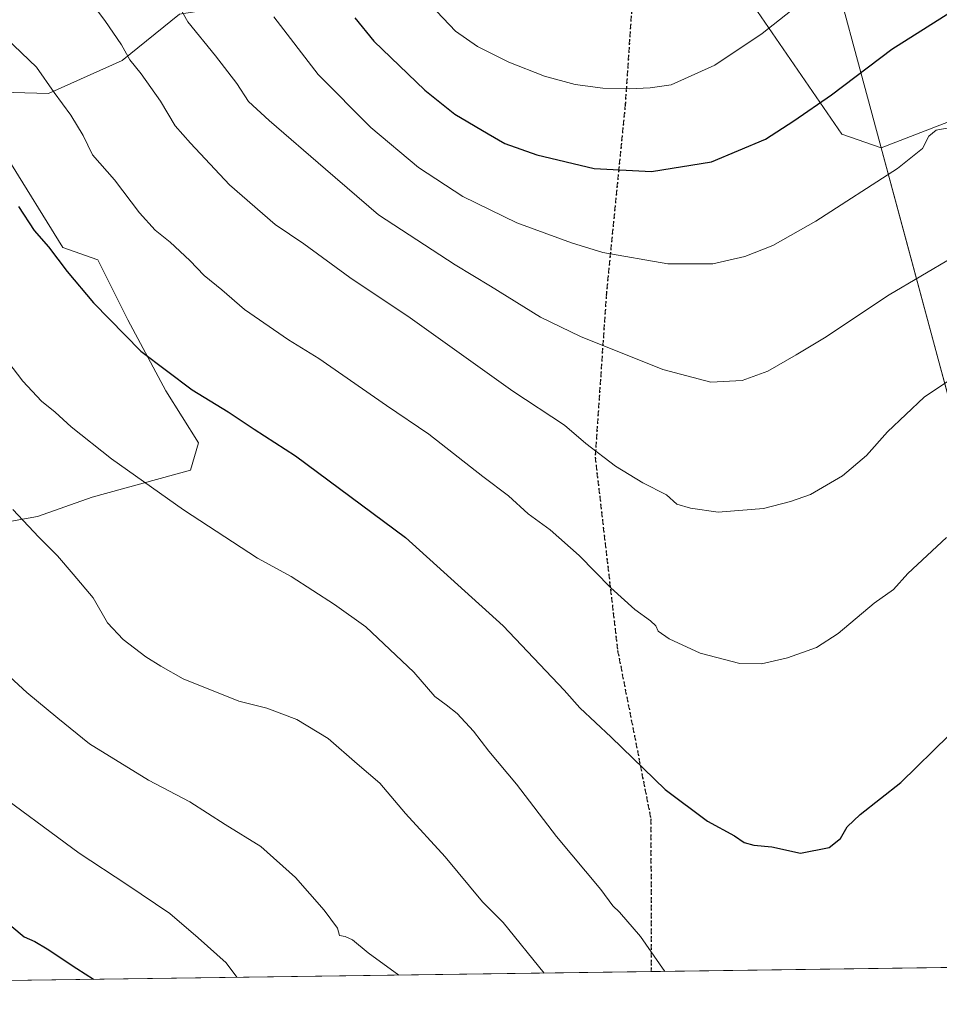
# Model space of a CAD drawing. Units: metres. Extents: x 593615 to 597072, y 4742948 to 4745309.
# Drawn here: x 594157 to 594428, y 4742948 to 4743239 of the extents above; entities that cross this region are included whole.
import ezdxf

# ---------------------------------------------------------------- set-up
doc = ezdxf.new("R2010")
doc.units = ezdxf.units.M
doc.header["$MEASUREMENT"] = 0
doc.linetypes.add('DGN Style 3', pattern=[2.307223458686699, 1.648016756204785, -0.6592067024819142])
doc.linetypes.add('DGN Style 5', pattern=[1.1536117293433497, 0.4944050268614355, -0.6592067024819142])
for name, color, linetype, lineweight in [('Comarca CxS', 21, 'Continuous', 0), ('Comunidad Autónoma CxS', 142, 'Continuous', 0), ('Curva de nivel maestra', 30, 'Continuous', 30), ('Curva de nivel normal', 30, 'Continuous', 0), ('Entidad de ámbito territorial', 7, 'Continuous', 0), ('Entidad de ámbito territorial CxS', 92, 'Continuous', 0), ('Municipio', 91, 'Continuous', 13), ('Municipio CxS', 4, 'Continuous', 0), ('Pastizal CxS', 92, 'Continuous', 0), ('Provincia CxS', 1, 'Continuous', 0), ('Ruta', 7, 'DGN Style 5', 30), ('Senda', 7, 'DGN Style 3', 0)]:
    doc.layers.add(name, color=color, linetype=linetype, lineweight=lineweight)

# ---------------------------------------------------------------- blocks, each defined once
blk = doc.blocks.new('*U19')
at = {"layer": 'Municipio CxS', "color": 4, "linetype": 'Continuous', "lineweight": 0, "flags": 128}
for points in [[(594473.9907514979, 4742959.916312356), (593646.9200007118, 4742948.459982536)], [(594128.6909999988, 4743244.795000001), (594209.7850000008, 4743263.152000002), (594243.4720000009, 4743272.038000002), (594257.2610000009, 4743276.690000001), (594284.794999999, 4743289.171), (594295.7759999991, 4743294.825999999), (594321.8959999996, 4743308.276000001), (594352.8099999994, 4743324.365999999), (594374.3669999992, 4743337.012999999), (594384.0469999998, 4743299.916999999), (594418.8629999999, 4743170.773999999), (594427.5259999997, 4743138.638000002), (594459.8429999996, 4743020.281000001)]]:
    blk.add_lwpolyline(points, dxfattribs=at)
blk = doc.blocks.new('*U20')
at = {"layer": 'Entidad de ámbito territorial CxS', "color": 92, "linetype": 'Continuous', "lineweight": 0, "flags": 128}
for points in [[(594473.9907514979, 4742959.916312356), (593646.9200007118, 4742948.459982536)], [(594128.6909999988, 4743244.795000001), (594209.7850000008, 4743263.152000002), (594243.4720000009, 4743272.038000002), (594257.2610000009, 4743276.690000001), (594284.794999999, 4743289.171), (594295.7759999991, 4743294.825999999), (594321.8959999996, 4743308.276000001), (594352.8099999994, 4743324.365999999), (594374.3669999992, 4743337.012999999), (594384.0469999998, 4743299.916999999), (594418.8629999999, 4743170.773999999), (594427.5259999997, 4743138.638000002), (594459.8429999996, 4743020.281000001)]]:
    blk.add_lwpolyline(points, dxfattribs=at)

msp = doc.modelspace()

# ---------------------------------------------------------------- linework, layer by layer
at = {"layer": 'Comarca CxS', "color": 21, "linetype": 'Continuous', "lineweight": 0, "flags": 128}
msp.add_lwpolyline([(594473.9907514979, 4742959.916312356), (593646.9200007118, 4742948.459982536), (593646.1954579721, 4743001.6380176), (593615.4000007113, 4745261.879982511), (594594.9492048972, 4745275.450005858), (596579.8707335538, 4745302.947684895), (597019.6400007367, 4745309.039982513), (597048.9885699447, 4743228.915181986), (597052.2800007372, 4742995.629982535), (596897.9162503043, 4742993.491783311), (595214.5287874492, 4742970.174017607), (595053.3568604883, 4742967.941513615)], close=True, dxfattribs=at)
at = {"layer": 'Comunidad Autónoma CxS', "color": 142, "linetype": 'Continuous', "lineweight": 0, "flags": 128}
msp.add_lwpolyline([(594473.9907514979, 4742959.916312356), (593646.9200007118, 4742948.459982536), (593646.1954579721, 4743001.6380176), (593615.4000007113, 4745261.879982511), (594594.9492048972, 4745275.450005858), (596579.8707335538, 4745302.947684895), (597019.6400007367, 4745309.039982513), (597048.9885699447, 4743228.915181986), (597052.2800007372, 4742995.629982535), (596897.9162503043, 4742993.491783311), (595214.5287874492, 4742970.174017607), (595053.3568604883, 4742967.941513615)], close=True, dxfattribs=at)
at = {"layer": 'Curva de nivel maestra', "color": 30, "linetype": 'Continuous', "lineweight": 30, "flags": 128}
for points, elevation in [([(594255.6299999999, 4743239.200099999), (594261.2400000002, 4743232.350099999), (594276.2400000002, 4743217.860099999), (594285.0800000001, 4743210.850099999), (594294.9100000003, 4743205.030099999), (594299.8799999999, 4743202.130100001), (594309.29, 4743198.870100001), (594326.2100000001, 4743194.7601), (594343.0700000003, 4743193.940099999), (594360.7400000002, 4743196.790100001), (594376.6500000004, 4743203.4901), (594385.0300000003, 4743208.8101), (594396.1500000004, 4743216.530099999), (594413.8700000001, 4743229.960100001), (594434.6699999999, 4743243.1501)], 1100), ([(594156.5099999999, 4743183.5601), (594161.1200000001, 4743176.4901), (594165.3099999996, 4743171.7401), (594170.7999999998, 4743164.4101), (594178.5800000001, 4743155.2401), (594192.5700000003, 4743140.940099999), (594207.6799999997, 4743129.590100001), (594218.2800000003, 4743123.0701), (594225.9199999999, 4743117.9801), (594238.1299999999, 4743110.100099999), (594270.5899999999, 4743086.020099999), (594299.3799999999, 4743060.0001), (594317.2800000003, 4743041.0001), (594321.9299999997, 4743035.860099999), (594331.2100000001, 4743027.1601), (594347.0999999996, 4743011.7601), (594359.5300000003, 4743002.420100001), (594367.54, 4742998.130100001), (594370.4100000003, 4742996.110099999), (594373.1799999997, 4742995.4001), (594378.4900000002, 4742994.880100001), (594386.9299999997, 4742993.0101), (594395.4100000003, 4742994.6601), (594398.7400000002, 4742997.3201), (594400.7400000002, 4743000.800100001), (594404.5999999996, 4743004.420100001), (594416.5099999999, 4743013.8101), (594430.7999999998, 4743027.8101)], 1075), ([(594154.5700000003, 4742971.420100001), (594158.1699999999, 4742968.380100001), (594161.3099999996, 4742966.970100001), (594164.9900000002, 4742964.8101), (594173.6600000003, 4742959.050100001), (594178.5921, 4742955.8248)], 1050)]:
    msp.add_lwpolyline(points, dxfattribs=dict(at, elevation=elevation))
at = {"layer": 'Curva de nivel normal', "color": 30, "linetype": 'Continuous', "lineweight": 0, "flags": 128}
for points, elevation in [([(594198.3600000005, 4743252.4), (594206.4299999997, 4743238.01), (594214.54, 4743227.980000001), (594220.8799999999, 4743219.810000001), (594224.2599999999, 4743214.59), (594230.3399999999, 4743208.970000001), (594246.9600000001, 4743194.619999999), (594262.5899999999, 4743181.17), (594285.1900000004, 4743166.42), (594295.6600000003, 4743160.15), (594310.3600000005, 4743151), (594322.0899999999, 4743145.24), (594346.4500000002, 4743135.600000001), (594360.5800000001, 4743131.84), (594369.8300000001, 4743132.310000001), (594377.3499999996, 4743135.039999999), (594385.7400000002, 4743139.890000001), (594394.0700000003, 4743144.859999999), (594413.0700000003, 4743157.550000001), (594431.7400000002, 4743168.59)], 1090), ([(594279.7599999999, 4743241.08), (594285.2999999998, 4743235.300000001), (594291.8200000003, 4743230.76), (594301.0199999996, 4743226.119999999), (594311.5499999998, 4743221.980000001), (594320.6100000005, 4743219.57), (594328.7400000002, 4743218.439999999), (594336.4800000006, 4743218.24), (594342.7100000001, 4743218.58), (594348.8200000003, 4743219.41), (594361.7400000002, 4743225.300000001), (594375.6799999997, 4743234.539999999), (594398, 4743252.300000001)], 1105), ([(594438.3099999996, 4743137.470000001), (594423.4299999997, 4743127.439999999), (594412.5800000001, 4743117.210000001), (594406.4299999997, 4743110.17), (594399.3099999996, 4743104.220000001), (594389.9699999997, 4743098.699999999), (594384.0700000003, 4743096.680000001), (594376.0700000003, 4743094.550000001), (594362.7400000002, 4743093.529999999), (594354.5700000003, 4743094.730000001), (594350.5300000003, 4743095.869999999), (594347.5300000003, 4743098.57), (594340.4600000001, 4743102.130000001), (594332.4500000002, 4743107.109999999), (594323.7100000001, 4743113.77), (594317.3899999997, 4743119.17), (594302.2000000002, 4743129.180000001), (594271.9299999997, 4743150.810000001), (594254.1900000004, 4743162.65), (594240.5599999996, 4743172.58), (594232.1100000005, 4743178.279999999), (594218.6500000004, 4743189.970000001), (594207.2199999997, 4743202.289999999), (594202.7199999997, 4743207.4), (594198.3399999999, 4743214.619999999), (594192.6799999997, 4743222.67), (594189.3399999999, 4743226.859999999), (594186.8399999999, 4743231.26), (594181.9400000004, 4743238.460000001), (594178.0099999999, 4743243.67)], 1085), ([(594231.7400000002, 4743239.470000001), (594244.79, 4743222.529999999), (594260.3399999999, 4743206.92), (594274.3499999996, 4743195.07), (594287.5, 4743186.539999999), (594303.3799999999, 4743178.76), (594319.5300000003, 4743172.869999999), (594328.6900000004, 4743170.02), (594347.8399999999, 4743166.699999999), (594361.1799999997, 4743166.680000001), (594370.54, 4743168.859999999), (594378.8600000005, 4743172.15), (594391.5300000003, 4743179.25), (594415.5700000003, 4743194.75), (594422.9199999999, 4743200.720000001), (594424.75, 4743204.34), (594426.9299999997, 4743206.130000001), (594430.7000000002, 4743206.810000001)], 1095), ([(594152.8600000005, 4743233.210000001), (594161.7699999996, 4743224.630000001), (594166.9699999997, 4743217.17), (594171.9400000004, 4743210.51), (594175.5700000003, 4743204.51), (594178.3600000005, 4743198.82), (594184.8099999996, 4743191.439999999), (594192.1500000004, 4743181.720000001), (594196.7599999999, 4743176.630000001), (594201.2199999997, 4743173.130000001), (594207.0099999999, 4743167.710000001), (594211.2199999997, 4743163.26), (594216.4299999997, 4743159.039999999), (594223.1399999997, 4743153.25), (594236.0300000003, 4743144.289999999), (594245.0199999996, 4743138.77), (594264.9900000002, 4743124.92), (594277.4699999997, 4743116.460000001), (594293.3200000003, 4743104.060000001), (594300.9500000002, 4743098.289999999), (594306.7400000002, 4743092.980000001), (594313.2100000001, 4743088.34), (594321.7699999996, 4743080.74), (594331.0300000003, 4743071.210000001), (594338.1100000005, 4743064.850000001), (594342.7800000003, 4743061.49), (594344.3099999996, 4743059.970000001), (594345.0599999996, 4743058.390000001), (594348.25, 4743056.130000001), (594357.4400000004, 4743051.960000001), (594369.0499999998, 4743048.92), (594375.4800000006, 4743048.779999999), (594383.0999999996, 4743050.539999999), (594391.6699999999, 4743053.609999999), (594398.0700000003, 4743057.710000001), (594408.7300000006, 4743066.67), (594414.3899999997, 4743070.730000001), (594418.6100000005, 4743075.4), (594429.9699999997, 4743086.07)], 1080), ([(594346.9811000006, 4742958.157099999), (594339.79, 4742968.430000001), (594333.6200000001, 4742975.66), (594331.6299999999, 4742977.480000001), (594328.1200000001, 4742982.279999999), (594315.0700000003, 4742997.92), (594303.2300000006, 4743013.310000001), (594295.0999999996, 4743023.100000001), (594290.6399999997, 4743028.970000001), (594285.7599999999, 4743034.15), (594282.5700000003, 4743036.75), (594279.25, 4743039.140000001), (594273.0599999996, 4743046.369999999), (594258.8799999999, 4743059.730000001), (594249.6600000003, 4743066.32), (594236.8700000001, 4743074.529999999), (594226.9299999997, 4743079.92), (594205.0899999999, 4743094.180000001), (594183.8700000001, 4743109.189999999), (594172.0300000003, 4743118.689999999), (594167.3300000001, 4743122.99), (594163.2699999996, 4743126.26), (594157.8200000003, 4743132.140000001), (594153.4000000004, 4743137.880000001)], 1070), ([(594311.4203000005, 4742957.6646), (594299.3700000001, 4742972.529999999), (594293.2999999998, 4742978.710000001), (594282.2199999997, 4742991.880000001), (594270.5999999996, 4743004.680000001), (594263.0199999996, 4743013.680000001), (594256.3300000001, 4743019.32), (594247.7999999998, 4743026.83), (594238.5700000003, 4743032.380000001), (594229.6600000003, 4743035.699999999), (594221.4699999997, 4743037.800000001), (594205.0199999996, 4743044.350000001), (594198.4699999997, 4743048.09), (594194.0300000003, 4743050.880000001), (594187.3300000001, 4743055.980000001), (594182.7800000003, 4743060.869999999), (594178.54, 4743068.230000001), (594172.6200000001, 4743075.26), (594167.9699999997, 4743080.619999999), (594162.4800000006, 4743086.109999999), (594154.8499999996, 4743094.32)], 1065), ([(594268.5997000001, 4742957.0714), (594259.54, 4742963.640000001), (594254.9199999999, 4742967.449999999), (594252.7400000002, 4742968.480000001), (594251.1399999997, 4742968.77), (594250.5, 4742970.869999999), (594246.6200000001, 4742976.210000001), (594238.1399999997, 4742985.800000001), (594227.9299999997, 4742994.930000001), (594217.4600000001, 4743001.460000001), (594207.0199999996, 4743008.130000001), (594194.79, 4743014.57), (594177.4400000004, 4743025.220000001), (594168.0899999999, 4743032.75), (594159.0099999999, 4743040.33), (594151.3899999997, 4743047.369999999)], 1060), ([(594220.8869000003, 4742956.410499999), (594217.6699999999, 4742960.720000001), (594209.4299999997, 4742968.07), (594201.1500000004, 4742975.189999999), (594188.4600000001, 4742983.800000001), (594174.3499999996, 4742993.01), (594146.8799999999, 4743013.210000001)], 1055)]:
    msp.add_lwpolyline(points, dxfattribs=dict(at, elevation=elevation))
at = {"layer": 'Entidad de ámbito territorial', "color": 7, "linetype": 'Continuous', "lineweight": 0, "flags": 128}
msp.add_lwpolyline([(594473.9907514985, 4742959.916312357), (594459.8430000002, 4743020.281000001), (594427.5260000003, 4743138.638000002), (594418.8630000004, 4743170.774), (594384.0470000004, 4743299.916999999), (594374.3669999997, 4743337.012999998)], dxfattribs=at)
at = {"layer": 'Municipio', "color": 91, "linetype": 'Continuous', "lineweight": 13, "flags": 128}
msp.add_lwpolyline([(594473.9907514985, 4742959.916312357), (594459.8430000002, 4743020.281000001), (594427.5260000003, 4743138.638000002), (594418.8630000004, 4743170.774), (594384.0470000004, 4743299.916999999), (594374.3669999997, 4743337.012999998)], dxfattribs=at)
msp.add_lwpolyline([(594473.9907514985, 4742959.916312357), (594459.8430000002, 4743020.281000001), (594427.5260000003, 4743138.638000002), (594418.8630000004, 4743170.774), (594384.0470000004, 4743299.916999999), (594374.3669999997, 4743337.012999998)], dxfattribs=at)
at = {"layer": 'Municipio CxS', "color": 4, "linetype": 'Continuous', "lineweight": 0, "flags": 128}
msp.add_lwpolyline([(595053.3568604883, 4742967.941513615), (594473.9907514979, 4742959.916312356), (594459.8429999996, 4743020.281000001), (594427.5259999997, 4743138.638000002), (594418.8629999999, 4743170.773999999), (594384.0469999998, 4743299.916999999), (594374.3669999992, 4743337.012999999), (594407.5939999988, 4743360.703000001), (594441.2239999993, 4743391.567), (594494.5800000002, 4743435.573), (594538.5340000002, 4743478.610999999), (594578.4100000008, 4743528.167999999), (594599.2120000012, 4743570.188), (594615.7840000002, 4743613.642000002), (594640.4100000003, 4743693.498000001), (594650.1830250006, 4743739.470025001), (594672.8470000008, 4743714.038000002), (594720.4011333318, 4743660.044933333), (594775.4950333332, 4743598.336833333), (594822.2639333323, 4743539.1141), (594848.9581170036, 4743503.348087327), (594883.4940000002, 4743457.075999998)], dxfattribs=at)
at = {"layer": 'Pastizal CxS', "color": 92, "linetype": 'Continuous', "lineweight": 0, "extrusion": (-0.9153936863090474, -0.2930797388989214, 0.275968595518536), "elevation": -1933953.246259032, "flags": 128}
msp.add_lwpolyline([(-4336070.489884194, 556414.5218303838), (-4336006.117302668, 556403.6578454854), (-4335992.847058748, 556401.5744398716)], dxfattribs=at)
at = {"layer": 'Pastizal CxS', "color": 92, "linetype": 'Continuous', "lineweight": 0, "extrusion": (0.02982880043487892, 0.0004131905527509664, 0.9995549369285229), "elevation": 20757.42307649773, "flags": 128}
msp.add_lwpolyline([(4734271.038896145, -659810.3641796642), (4734271.038896145, -659653.8190971559)], dxfattribs=at)
at = {"layer": 'Pastizal CxS', "color": 92, "linetype": 'Continuous', "lineweight": 0, "extrusion": (-0.1253307847473259, -0.001736042257699961, 0.992113491769918), "elevation": -81662.27094208308, "flags": 128}
msp.add_lwpolyline([(-4734271.292738852, 654906.7885175808), (-4734271.292738852, 654479.2761539032)], dxfattribs=at)
at = {"layer": 'Pastizal CxS', "color": 92, "linetype": 'Continuous', "lineweight": 0}
for points in [[(594675.9096999997, 4743428.8333, 1111.9764), (594627.9747000001, 4743416.9869, 1113.888800000001), (594581.9345000006, 4743376.5285, 1110.917300000001), (594544.2647000002, 4743323.513900001, 1104.932100000005), (594502.4090999998, 4743266.313899999, 1099.512900000002), (594446.6026999997, 4743214.694700001, 1095.3606), (594410.7445, 4743200.842900001, 1096.722299999994)], [(594133.9889000002, 4743217.7435, 1075.016699999993), (594165.3608999997, 4743216.9387, 1079.576700000005), (594187.0800999999, 4743226.591499999, 1084.465800000005), (594203.9729000004, 4743240.266100001, 1089.809099999999), (594234.5409000004, 4743245.0921, 1095.9663), (594269.1305000001, 4743250.7225, 1103.693799999994), (594294.8717, 4743268.4191, 1109.814299999998), (594303.7210999997, 4743279.681100001, 1110.421000000002), (594318.7767000003, 4743284.699100001, 1112.012199999997), (594314.0657000003, 4743280.267100001, 1113.054900000003), (594330.8069000002, 4743271.8961, 1114.411500000002), (594365.6851000005, 4743253.759099999, 1109.395999999993), (594399.1677000001, 4743204.929099999, 1098.408100000001), (594410.7445, 4743200.842900001, 1096.722299999994), (594427.5176999997, 4743138.6217, 1086.280199999994), (594431.0164999999, 4743125.8081, 1084.277700000006)], [(594446.6026999997, 4743214.694700001, 1095.3606), (594410.7445, 4743200.842900001, 1096.722299999994), (594399.1677000001, 4743204.929099999, 1098.408100000001), (594365.6851000005, 4743253.759099999, 1109.395999999993), (594330.8069000002, 4743271.8961, 1114.411500000002), (594314.0657000003, 4743280.267100001, 1113.054900000003), (594318.7767000003, 4743284.699100001, 1112.012199999997), (594303.7210999997, 4743279.681100001, 1110.421000000002), (594294.8717, 4743268.4191, 1109.814299999998), (594269.1305000001, 4743250.7225, 1103.693799999994), (594234.5409000004, 4743245.0921, 1095.9663), (594203.9729000004, 4743240.266100001, 1089.809099999999), (594187.0800999999, 4743226.591499999, 1084.465800000005), (594165.3608999997, 4743216.9387, 1079.576700000005), (594133.9889000002, 4743217.7435, 1075.016699999993)], [(594410.7445, 4743200.842900001, 1096.722299999994), (594399.1677000001, 4743204.929099999, 1098.408100000001), (594365.6851000005, 4743253.759099999, 1109.395999999993), (594330.8069000002, 4743271.8961, 1114.411500000002), (594314.0657000003, 4743280.267100001, 1113.054900000003), (594318.7767000003, 4743284.699100001, 1112.012199999997), (594303.7210999997, 4743279.681100001, 1110.421000000002), (594294.8717, 4743268.4191, 1109.814299999998), (594269.1305000001, 4743250.7225, 1103.693799999994), (594234.5409000004, 4743245.0921, 1095.9663), (594203.9729000004, 4743240.266100001, 1089.809099999999), (594187.0800999999, 4743226.591499999, 1084.465800000005), (594165.3608999997, 4743216.9387, 1079.576700000005), (594133.9889000002, 4743217.7435, 1075.016699999993)], [(594431.0164999999, 4743125.8081, 1084.277700000006), (594427.5176999997, 4743138.6217, 1086.280199999994), (594410.7445, 4743200.842900001, 1096.722299999994), (594446.6026999997, 4743214.694700001, 1095.3606)], [(594117.0937000001, 4743084.2125, 1059.433699999994), (594162.1407000005, 4743092.255700001, 1065.737200000003), (594178.2292999999, 4743097.886299999, 1068.269799999995), (594207.1880999999, 4743105.930299999, 1071.8459), (594209.6013000002, 4743113.974300001, 1073.131699999998), (594199.9484999999, 4743129.2577, 1074.416899999997), (594188.6875, 4743150.172700001, 1075.885500000004), (594179.8388999999, 4743167.869899999, 1076.732999999993), (594169.5247, 4743171.480900001, 1075.706999999995), (594153.1886999998, 4743198.0273, 1075.580799999996)], [(594153.1886999998, 4743198.0273, 1075.580799999996), (594169.5247, 4743171.480900001, 1075.706999999995), (594179.8388999999, 4743167.869899999, 1076.732999999993), (594188.6875, 4743150.172700001, 1075.885500000004), (594199.9484999999, 4743129.2577, 1074.416899999997), (594209.6013000002, 4743113.974300001, 1073.131699999998), (594207.1880999999, 4743105.930299999, 1071.8459), (594178.2292999999, 4743097.886299999, 1068.269799999995), (594162.1407000005, 4743092.255700001, 1065.737200000003), (594117.0937000001, 4743084.2125, 1059.433699999994)], [(594153.1886999998, 4743198.0273, 1075.580799999996), (594169.5247, 4743171.480900001, 1075.706999999995), (594179.8388999999, 4743167.869899999, 1076.732999999993), (594188.6875, 4743150.172700001, 1075.885500000004), (594199.9484999999, 4743129.2577, 1074.416899999997), (594209.6013000002, 4743113.974300001, 1073.131699999998), (594207.1880999999, 4743105.930299999, 1071.8459), (594178.2292999999, 4743097.886299999, 1068.269799999995), (594162.1407000005, 4743092.255700001, 1065.737200000003), (594117.0937000001, 4743084.2125, 1059.433699999994)], [(594499.4606999997, 4742960.269099999, 1064.944900000002), (593918.9002, 4742952.227399999, 1016.029299999995)]]:
    msp.add_polyline3d(points, dxfattribs=at)
at = {"layer": 'Provincia CxS', "color": 1, "linetype": 'Continuous', "lineweight": 0, "flags": 128}
msp.add_lwpolyline([(594473.9907514979, 4742959.916312356), (593646.9200007118, 4742948.459982536), (593646.1954579721, 4743001.6380176), (593615.4000007113, 4745261.879982511), (594594.9492048972, 4745275.450005858), (596579.8707335538, 4745302.947684895), (597019.6400007367, 4745309.039982513), (597048.9885699447, 4743228.915181986), (597052.2800007372, 4742995.629982535), (596897.9162503043, 4742993.491783311), (595214.5287874492, 4742970.174017607), (595053.3568604883, 4742967.941513615)], close=True, dxfattribs=at)
at = {"layer": 'Ruta', "color": 7, "linetype": 'DGN Style 5', "lineweight": 30}
msp.add_polyline3d([(594722.0941000005, 4743797.289100001, 1059.265899999999), (594701.8976999996, 4743740.549500001, 1069.830300000001), (594688.5289000003, 4743686.600500001, 1078.854099999997), (594678.5887000002, 4743646.487500001, 1086.634000000005), (594663.1010999996, 4743595.8499, 1100.080000000002), (594647.3252999998, 4743556.629100001, 1111.975600000005), (594637.6218999998, 4743531.487700001, 1113.746299999999), (594615.5617000004, 4743509.531500001, 1117.392300000007), (594605.0270999996, 4743485.7609, 1121.028699999995), (594583.4479, 4743461.214500001, 1120.746199999994), (594547.0175000001, 4743436.316299999, 1120.080700000006), (594508.5050999997, 4743409.779100001, 1118.316300000006), (594477.2933, 4743388.710899999, 1117.633700000006), (594427.5422999999, 4743343.103900001, 1114.0386), (594378.0186999999, 4743308.335300001, 1113.123200000002), (594352.7329000002, 4743286.4867, 1113.532099999997), (594338.3255000003, 4743258.189099999, 1112.0239), (594335.3381000003, 4743213.721100001, 1104.200299999997), (594329.7735000001, 4743157.981100001, 1093.0861), (594326.4627, 4743109.751300001, 1084.897800000006), (594333.0888999999, 4743052.697699999, 1078.390499999994), (594342.8740999997, 4743003.113299999, 1074.002099999998), (594343.0001999997, 4742958.102, 1069.668699999995)], dxfattribs=at)
at = {"layer": 'Senda', "color": 7, "linetype": 'DGN Style 3', "lineweight": 0}
msp.add_polyline3d([(594722.0941000005, 4743797.289100001, 1059.265899999999), (594701.8976999996, 4743740.549500001, 1069.830300000001), (594688.5289000003, 4743686.600500001, 1078.854099999997), (594678.5887000002, 4743646.487500001, 1086.634000000005), (594663.1010999996, 4743595.8499, 1100.080000000002), (594647.3252999998, 4743556.629100001, 1111.975600000005), (594637.6218999998, 4743531.487700001, 1113.746299999999), (594615.5617000004, 4743509.531500001, 1117.392300000007), (594605.0270999996, 4743485.7609, 1121.028699999995), (594583.4479, 4743461.214500001, 1120.746199999994), (594547.0175000001, 4743436.316299999, 1120.080700000006), (594508.5050999997, 4743409.779100001, 1118.316300000006), (594477.2933, 4743388.710899999, 1117.633700000006), (594427.5422999999, 4743343.103900001, 1114.0386), (594378.0186999999, 4743308.335300001, 1113.123200000002), (594352.7329000002, 4743286.4867, 1113.532099999997), (594338.3255000003, 4743258.189099999, 1112.0239), (594335.3381000003, 4743213.721100001, 1104.200299999997), (594329.7735000001, 4743157.981100001, 1093.0861), (594326.4627, 4743109.751300001, 1084.897800000006), (594333.0888999999, 4743052.697699999, 1078.390499999994), (594342.8740999997, 4743003.113299999, 1074.002099999998), (594343.0001999997, 4742958.1019, 1069.668699999995)], dxfattribs=at)

# ---------------------------------------------------------------- block references
at = {"layer": 'Entidad de ámbito territorial CxS', "color": 92, "linetype": 'Continuous', "lineweight": 0}
msp.add_blockref('*U20', (0, 0), dxfattribs=at)
at = {"layer": 'Municipio CxS', "color": 4, "linetype": 'Continuous', "lineweight": 0}
msp.add_blockref('*U19', (0, 0), dxfattribs=at)

doc.saveas('drawing.dxf')
